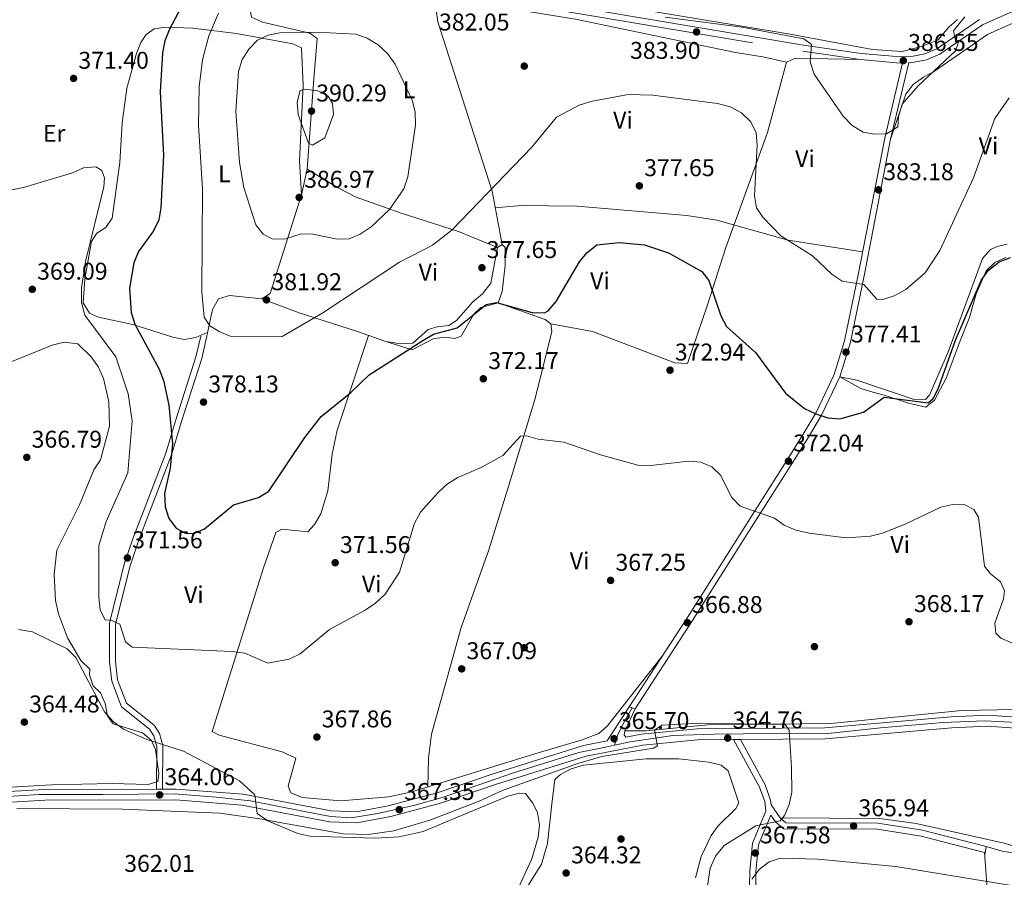
# Model space of a CAD drawing. Units: metres. Extents: x 587522 to 594460, y 4682713 to 4687430.
# Drawn here: x 593024 to 593431, y 4684556 to 4684910 of the extents above; entities that cross this region are included whole.
import ezdxf
from ezdxf.enums import TextEntityAlignment as Align

# ---------------------------------------------------------------- set-up
doc = ezdxf.new("R2010")
doc.units = ezdxf.units.M
doc.header["$MEASUREMENT"] = 0
doc.linetypes.add('DGN Style 3', pattern=[121.10602, 86.5043, -34.60172])
doc.linetypes.add('DGN Style 4', pattern=[138.493384, 69.20344, -34.60172, 0.086504, -34.60172])
for name, color, linetype, lineweight in [('Nivel 17', 7, 'Continuous', 0), ('Nivel 21', 7, 'Continuous', 0), ('Nivel 23', 7, 'Continuous', 0), ('Nivel 36', 7, 'Continuous', 0), ('Nivel 37', 7, 'Continuous', 0), ('Nivel 4', 7, 'Continuous', 0), ('Nivel 41', 7, 'Continuous', 0), ('Nivel 5', 7, 'Continuous', 0), ('Nivel 54', 7, 'Continuous', 0), ('Nivel 7', 7, 'Continuous', 0)]:
    doc.layers.add(name, color=color, linetype=linetype, lineweight=lineweight)
doc.styles.add('Style-Arial', font='txt')
doc.styles.add('Style-Arial Narrow', font='txt')

# ---------------------------------------------------------------- blocks, each defined once
blk = doc.blocks.new('5PATER')
at = {"layer": 'Nivel 7', "linetype": 'Continuous', "lineweight": 0}
h = blk.add_hatch(color=51, dxfattribs=at)
edge = h.paths.add_edge_path()
edge.add_ellipse((0, 0), major_axis=(-1.1, -1.11), ratio=0.999422, start_angle=0, end_angle=360)
blk = doc.blocks.new('5PERFI')
at = {"layer": 'Nivel 17', "linetype": 'Continuous', "lineweight": 0}
h = blk.add_hatch(color=7, dxfattribs=at)
edge = h.paths.add_edge_path()
edge.add_arc((0, 0), 1.56, 315, 675)

msp = doc.modelspace()

# ---------------------------------------------------------------- linework, layer by layer
at = {"layer": 'Nivel 21', "color": 7, "linetype": 'Continuous', "lineweight": 0}
for points in [[(593242.14, 4684917.47, 383.04), (593348.1, 4684899.7, 384.84), (593372.02, 4684896.34, 386.04), (593388.2, 4684894.83, 386.19), (593393.55, 4684895.14, 386.34), (593398.26, 4684896.09, 385.89), (593403.33, 4684898.2, 385.59), (593420.89, 4684910.3, 384.39)], [(593391.67, 4684892.53, 386.29), (593384.17, 4684860.8, 384.54), (593373.18, 4684804.34, 380.63), (593367.55, 4684776.9, 377.78), (593363.16, 4684762.64, 376.27), (593355.62, 4684746.73, 374.47), (593350.2, 4684737.62, 373.87), (593343.99, 4684727.8, 372.07), (593325.66, 4684698.9, 368.76), (593302, 4684661.4, 366.51), (593278.51, 4684625.33, 365.61)], [(593101.31, 4684778.83, 379.2), (593099.33, 4684770.18, 378), (593090.84, 4684743.68, 375.15), (593086.85, 4684730.3, 374.69), (593073.12, 4684694.8, 372.14), (593069.68, 4684684.42, 372.14), (593063.7, 4684660.41, 369.29), (593063.68, 4684644.91, 367.48), (593064.52, 4684637.37, 366.28), (593068.23, 4684627.68, 366.28), (593079.58, 4684618.6, 365.53), (593081.85, 4684615.18, 364.93), (593083.19, 4684610.14, 364.33), (593083.14, 4684592.19, 364.03)], [(593276.09, 4684626.2, 365.83), (593266.93, 4684612.08, 365.22), (593257.15, 4684610.16, 365.4), (593219.36, 4684598.33, 366.01), (593196.7, 4684590.64, 367.35), (593176.46, 4684585.28, 367.62), (593163.15, 4684582.8, 367.55), (593152.84, 4684583.12, 367.08), (593116.48, 4684590.06, 364.45), (593088.8, 4684592.2, 363.84), (593083.14, 4684592.19, 363.82), (593080.64, 4684592.18, 363.8), (593034.24, 4684592.07, 363.59), (592999.69, 4684590.07, 363.83), (592964.87, 4684586.66, 363.74), (592933.12, 4684587.93, 363.71), (592899.58, 4684590.14, 364.26), (592832.09, 4684595.48, 364.83), (592782.36, 4684598.71, 364.63), (592739.62, 4684600.6, 363.75), (592738.04, 4684602.13, 363.75), (592737.36, 4684604.14, 363.75), (592732.33, 4684628.92, 365.23)], [(593276.09, 4684626.2, 365.83), (593278.51, 4684625.33, 365.67), (593274.3, 4684616.23, 365.53), (593274.04, 4684614.66, 365.37), (593274.68, 4684613.6, 365.37), (593281.09, 4684614.86, 365.1), (593304.15, 4684617.06, 364.81), (593356.94, 4684617.54, 365.51), (593409.23, 4684622.08, 365.99), (593424.16, 4684622.69, 366.11), (593450.15, 4684620.95, 366.59), (593523.74, 4684607.25, 367.8), (593545.98, 4684604.34, 368.13), (593572.48, 4684603.97, 369.12), (593659.97, 4684605.7, 370.32), (593696.4, 4684604.54, 371.03), (593711.41, 4684603.22, 371.4), (593769.87, 4684595.4, 372.36)], [(593000.05, 4684585.55, 363.83), (593034.37, 4684587.54, 363.59), (593088.63, 4684587.67, 363.84), (593115.88, 4684585.56, 364.45), (593152.34, 4684578.6, 367.08), (593163.5, 4684578.26, 367.55), (593177.46, 4684580.85, 367.62), (593198.01, 4684586.29, 367.35), (593220.77, 4684594.02, 366.01), (593258.27, 4684605.76, 365.4), (593281.75, 4684610.37, 365.1), (593304.38, 4684612.53, 364.81), (593319.24, 4684612.66, 365), (593322.08, 4684612.68, 365.04), (593357.16, 4684613, 365.51), (593409.52, 4684617.56, 365.99), (593424.1, 4684618.15, 366.11), (593449.58, 4684616.45, 366.59)], [(593313.87, 4684497.88, 370.61), (593319.9, 4684514.95, 370.46), (593321.72, 4684521.52, 369.41), (593324.67, 4684533.26, 369.71), (593325.74, 4684546.72, 370.31), (593325.94, 4684558.2, 368.66), (593327.06, 4684569.78, 366.56), (593332.56, 4684583.08, 364.9), (593332.09, 4684586.98, 365.05), (593330, 4684592.95, 364.9), (593319.24, 4684612.66, 365.21)], [(593334.59, 4684581.46, 365.21), (593336.56, 4684578.61, 365.21), (593339.94, 4684575.73, 365.66), (593378.73, 4684575.64, 366.26), (593396.84, 4684572.73, 367.01), (593423.02, 4684565.95, 367.76)]]:
    msp.add_polyline3d(points, dxfattribs=at)
at = {"layer": 'Nivel 21', "color": 7, "linetype": 'DGN Style 3', "lineweight": 0}
for points in [[(593391.67, 4684892.53, 386.29), (593393.87, 4684892.66, 386.34), (593398.99, 4684893.68, 385.89), (593404.54, 4684895.99, 385.59), (593422.12, 4684908.12, 384.39), (593436.02, 4684914.34, 383.49), (593443.92, 4684917.08, 382.74), (593458.09, 4684919.82, 382.59), (593471.19, 4684919.21, 382.59), (593476.04, 4684917.94, 382.13), (593482.54, 4684914.51, 381.69), (593498.54, 4684904.74, 381.38), (593514.79, 4684890.86, 381.23), (593524.3, 4684879.9, 381.99), (593529.96, 4684874.8, 381.99), (593535.6, 4684873.34, 382.34), (593537.48, 4684865.02, 382.89), (593537.22, 4684834.93, 386.34), (593539.39, 4684818.26, 387.09), (593540.72, 4684808.27, 386.94), (593546.02, 4684755.09, 380.93), (593544.9, 4684751.88, 380.33), (593542.42, 4684748.51, 379.88), (593496.88, 4684716.58, 375.67)], [(593241.73, 4684915.01, 383.04), (593347.72, 4684897.23, 384.84), (593371.73, 4684893.86, 386.04), (593388.15, 4684892.32, 386.19), (593389.07, 4684892.37, 386.25), (593381.73, 4684861.32, 384.54), (593370.73, 4684804.83, 380.63), (593365.13, 4684777.52, 377.78), (593360.82, 4684763.54, 376.27), (593353.42, 4684747.91, 374.47), (593348.07, 4684738.92, 373.87), (593341.88, 4684729.13, 372.07), (593323.54, 4684700.24, 368.76), (593299.9, 4684662.74, 366.51), (593276.09, 4684626.2, 365.61)], [(593098.87, 4684779.39, 379.2), (593096.92, 4684770.85, 378), (593088.45, 4684744.41, 375.15), (593084.48, 4684731.1, 374.69), (593070.77, 4684695.64, 372.14), (593067.28, 4684685.11, 372.14), (593061.2, 4684660.72, 369.29), (593061.17, 4684644.77, 367.48), (593062.08, 4684636.78, 366.28), (593066.14, 4684626.15, 366.28), (593077.72, 4684616.89, 365.53), (593079.54, 4684614.14, 364.93), (593080.69, 4684609.82, 364.33), (593080.64, 4684592.18, 364.03)], [(593322.08, 4684612.68, 365.21), (593332.3, 4684593.97, 364.9), (593334.54, 4684587.54, 365.05), (593334.77, 4684585.6, 365.21), (593338.43, 4684580.3, 365.21), (593340.86, 4684578.23, 365.66), (593378.94, 4684578.14, 366.26), (593397.35, 4684575.18, 367.01), (593423.65, 4684568.37, 367.76)], [(593316.22, 4684497.05, 370.61), (593322.28, 4684514.2, 370.46), (593324.14, 4684520.88, 369.41), (593327.15, 4684532.85, 369.71), (593328.24, 4684546.6, 370.31), (593328.44, 4684558.06, 368.66), (593329.51, 4684569.17, 366.56), (593334.59, 4684581.46, 365.21)]]:
    msp.add_polyline3d(points, dxfattribs=at)
at = {"layer": 'Nivel 23', "color": 7, "linetype": 'DGN Style 4', "lineweight": 0}
for points in [[(593277.3, 4684625.76, 365.64), (593273.72, 4684619.37, 365.51), (593271.29, 4684614.26, 365.56), (593269.99, 4684610.31, 365.46)], [(593269.99, 4684610.31, 365.46), (593276.5, 4684611.71, 365.24), (593294.11, 4684614.33, 364.94), (593311.14, 4684614.91, 364.84), (593347.22, 4684615.35, 365.3), (593357.01, 4684615.04, 365.51), (593380, 4684617.52, 365.72), (593405.9, 4684619.7, 365.96), (593423.07, 4684620.43, 366.11), (593436.34, 4684619.71, 366.33), (593448.85, 4684618.98, 366.58), (593460.64, 4684616.65, 366.77), (593493.38, 4684610.83, 367.31), (593520.3, 4684605.74, 367.75), (593528.34, 4684604.15, 367.23), (593545.22, 4684602.11, 368.12), (593564, 4684601.97, 368.59), (593592.95, 4684602.26, 369.4), (593645.59, 4684603.27, 370.12), (593668.15, 4684603.27, 370.42), (593692.16, 4684602.69, 371.05), (593706.85, 4684601.52, 371.29), (593724.17, 4684599.34, 371.61), (593768.12, 4684593.11, 372.33)], [(593005.35, 4684588.31, 363.79), (593031.98, 4684589.92, 363.61), (593058.46, 4684589.91, 363.7), (593087.86, 4684590.21, 363.84), (593105.32, 4684588.9, 364.21), (593119.44, 4684587.3, 364.68), (593141.12, 4684583.08, 366.25), (593152.61, 4684580.89, 367.08), (593161.2, 4684580.31, 367.46), (593171.97, 4684582.06, 367.59), (593186.97, 4684585.41, 367.49), (593198.75, 4684588.76, 367.27), (593227.86, 4684598.8, 365.88), (593255.21, 4684607.24, 365.44), (593266.32, 4684609.52, 365.32), (593269.99, 4684610.31, 365.46)]]:
    msp.add_polyline3d(points, dxfattribs=at)
at = {"layer": 'Nivel 36', "color": 92, "linetype": 'Continuous', "lineweight": 0, "elevation": 368.51, "flags": 128}
msp.add_lwpolyline([(593423.1, 4684564.97), (593423.65, 4684568.37)], dxfattribs=at)
at = {"layer": 'Nivel 36', "color": 92, "linetype": 'Continuous', "lineweight": 0}
for points in [[(593202.82, 4684918.68, 380.93), (593140.54, 4684927.07, 381.81), (593128.18, 4684927.63, 381.53), (593123.29, 4684926.76, 381.25), (593120.46, 4684924.29, 381.23), (593118.98, 4684916.66, 381.53), (593119.85, 4684911.3, 382.13), (593124.42, 4684909.23, 382.61), (593144, 4684904.66, 384.49), (593147, 4684902.45, 384.84), (593145.62, 4684885.75, 388.95), (593142.9, 4684848.41, 388.74), (593140.51, 4684837.86, 386.34), (593127.67, 4684797.07, 382.13), (593124.13, 4684794.85, 381.53), (593110.78, 4684796.26, 381.53), (593106.21, 4684794.88, 380.03), (593103.76, 4684790.49, 378.99), (593101.31, 4684778.83, 379.13)], [(593202.82, 4684918.68, 380.93), (593197.42, 4684916.62, 381.23), (593196.25, 4684914.3, 382.13), (593196.97, 4684909.39, 382.38), (593210.53, 4684866.73, 382.13), (593219.38, 4684839.3, 379.16), (593223.57, 4684817.34, 377.62)], [(593341.09, 4684892.66, 384.83), (593331.28, 4684894.91, 383.04), (593320.06, 4684896.64, 383.33), (593253.89, 4684910.49, 382.43), (593229.21, 4684914.5, 382.31), (593202.82, 4684918.68, 380.93)], [(593280.24, 4684914.66, 385.13), (593342.58, 4684904.2, 385.47), (593376.7, 4684897.9, 387.76), (593388.89, 4684897.12, 387.16), (593396.95, 4684899.17, 385.96), (593403.76, 4684901.96, 385.66), (593408.1, 4684907.01, 385.66), (593411.78, 4684910.32, 384.98)], [(593478.95, 4684912.07, 380.49), (593474.01, 4684914.21, 380.05), (593469.07, 4684915.7, 380.5), (593464.11, 4684916.24, 380.79), (593459, 4684915.85, 381.25), (593443.41, 4684912.08, 381.41), (593433.8, 4684908.42, 382.46), (593424.29, 4684904.07, 382.59), (593402.29, 4684888.96, 385.31), (593397.75, 4684886.48, 385.46), (593393.54, 4684883.4, 385.31), (593390.41, 4684879.49, 385.02), (593384.17, 4684860.8, 384.41)], [(593101.77, 4684781.03, 379.45), (593096.86, 4684778.86, 379.15), (593092.09, 4684778.07, 377.93), (593087.3, 4684778.94, 376.45), (593070.75, 4684784.22, 374.95), (593056.67, 4684787.26, 370.59), (593052.9, 4684788.87, 370.14), (593050.28, 4684793.24, 370.14), (593051, 4684803.13, 370.14), (593053.68, 4684818.5, 370.44), (593055.98, 4684821.96, 370.44), (593059.62, 4684824.38, 370.74), (593062.34, 4684828.21, 371.34), (593065.51, 4684851.15, 371.64), (593066.36, 4684867.67, 372.24), (593068.3, 4684881.88, 372.54), (593072.31, 4684896.31, 372.84), (593074.18, 4684900.87, 373.26), (593076.27, 4684904.14, 373.75), (593079.61, 4684906.47, 374.35), (593084.35, 4684907.12, 375.81), (593095.6, 4684906.73, 377.28), (593113.64, 4684904.54, 382.16), (593136.92, 4684900.27, 385.77), (593140.5, 4684898.65, 386.37), (593141.23, 4684883.24, 388.36), (593139.67, 4684851.9, 388.51), (593140.51, 4684837.86, 388.17)], [(593243.7, 4684784.45, 374.62), (593260.96, 4684781.32, 374.07), (593295, 4684768.44, 374.62), (593300.11, 4684768.14, 374.31), (593308.46, 4684792.34, 374.62), (593316.05, 4684816.12, 375.78), (593333.27, 4684863.55, 381.2), (593341.09, 4684892.66, 383.93), (593344.7, 4684894.29, 383.93), (593371.73, 4684893.86, 386.34)], [(593221.64, 4684816.03, 377.92), (593205.51, 4684822.72, 380.76), (593181.81, 4684830.31, 383.33), (593163.14, 4684836.91, 386.81), (593155.41, 4684840.82, 387.84), (593142.9, 4684848.41, 388.74)], [(593220.69, 4684832.45, 379.16), (593232.94, 4684833.61, 376.86), (593242.7, 4684833.35, 377.05), (593254.52, 4684833.18, 375.55), (593299.9, 4684829.36, 375.66), (593312.24, 4684827.34, 376.32), (593341.76, 4684819.12, 380.65), (593372.57, 4684814.27, 380.66)], [(593175.37, 4684777.16, 376.42), (593181.64, 4684776.22, 377.02), (593186.62, 4684776.58, 376.73), (593192.91, 4684782.18, 376.42), (593196.6, 4684783.32, 375.82), (593201.5, 4684783.76, 376.72), (593204.68, 4684785.86, 376.72), (593211.47, 4684793.55, 377.02), (593215.47, 4684796.96, 377.92), (593218.89, 4684801.26, 377.92), (593221.64, 4684816.03, 377.92), (593223.57, 4684817.34, 377.62), (593224.8, 4684816.11, 377.92), (593224.82, 4684808.65, 375.9), (593223.59, 4684797.92, 375.22), (593221.86, 4684793.25, 374.62), (593214.75, 4684791.27, 374.32), (593211.89, 4684788.53, 374.32), (593206.6, 4684779.47, 374.32), (593203.9, 4684778.5, 374.32), (593200.18, 4684779.04, 374.32), (593195.24, 4684778.39, 374.6), (593186.37, 4684773.77, 375.22), (593175.37, 4684777.16, 376.42)], [(593431.85, 4684811.9, 375.4), (593427.24, 4684809.91, 375.4), (593423.63, 4684806.44, 375.4), (593419.58, 4684796.87, 375.25), (593416.83, 4684787.18, 374.97), (593412.88, 4684777.44, 373.75), (593407.12, 4684762.12, 373.44), (593402.33, 4684752.99, 373.59), (593398.67, 4684750.13, 373.89), (593391.5, 4684751.65, 374.79), (593381.52, 4684755, 374.79), (593376.84, 4684756.33, 375.98), (593371.87, 4684757.72, 376.15), (593363.16, 4684762.64, 376), (593370.24, 4684761.26, 376.52), (593393.44, 4684753.31, 375.55), (593398.56, 4684753.21, 375.25), (593400.26, 4684755.06, 375.39), (593407.92, 4684772.93, 376.59), (593422.14, 4684811.46, 377.5), (593425.49, 4684815.22, 377.59), (593428.26, 4684816.49, 377.65), (593432.38, 4684817.46, 377.8)], [(593124.13, 4684794.85, 380.33), (593139.6, 4684789.08, 380.16), (593163.3, 4684781.54, 377.34), (593175.37, 4684777.16, 376.72)], [(593192.8, 4684593.07, 367.7), (593193.06, 4684604.92, 367.7), (593194.34, 4684614.84, 367.44), (593206.64, 4684658.97, 367.4), (593218.07, 4684691.14, 367.89), (593226.05, 4684716.85, 369.81), (593237.18, 4684753.59, 370.99), (593244.07, 4684781.38, 372.81), (593243.7, 4684784.45, 373.41), (593241.31, 4684786.32, 374.31), (593221.86, 4684793.25, 374.62)], [(593168.25, 4684779.74, 376.72), (593155.27, 4684740.54, 373.71), (593153.24, 4684730.69, 373.09), (593151.49, 4684715.46, 372.49), (593148.56, 4684705.91, 372.28), (593145.88, 4684701.55, 372.23), (593143.17, 4684698.54, 372.21), (593132.47, 4684699.65, 373.11), (593129.96, 4684698.27, 373.11), (593124.73, 4684683.2, 371.31), (593103.65, 4684615.94, 366.2), (593106.45, 4684614.45, 366.8), (593132.53, 4684607.54, 367.1), (593138.2, 4684605.02, 367.1), (593135.09, 4684593.41, 367.1), (593136.16, 4684590.61, 367.41), (593140.82, 4684588.76, 367.69), (593156.79, 4684587.28, 367.71), (593176.65, 4684589, 367.63), (593186.14, 4684591, 367.4), (593237.11, 4684606.8, 365.51), (593256.26, 4684612.38, 365.9), (593263.46, 4684615.16, 366.8), (593267.14, 4684618.36, 366.8), (593289.73, 4684647.13, 366.2)], [(593012.17, 4684765.49, 368.57), (593037.46, 4684775.63, 368.01), (593042.44, 4684776.88, 367.72), (593048.13, 4684776.19, 367.41), (593053.63, 4684770.86, 367.26), (593056.62, 4684766.6, 367.11), (593058.74, 4684761.92, 366.98), (593060.88, 4684752.24, 366.81), (593061.17, 4684742.17, 366.81), (593057.38, 4684728.33, 366.81), (593054.67, 4684724.14, 366.51), (593048.82, 4684709.68, 366.22), (593039.35, 4684691, 365.61), (593038.26, 4684681.02, 365.02), (593038.82, 4684670.13, 364.71), (593040.08, 4684664.66, 365.01), (593043.81, 4684654.76, 365.01), (593049.38, 4684645.37, 365.01), (593052.98, 4684641.78, 365.01), (593052.89, 4684639.42, 365.01), (593054.48, 4684634.92, 365.01), (593057.42, 4684631.94, 364.71), (593059.42, 4684627.53, 364.71), (593060.3, 4684622.47, 364.4), (593062.73, 4684619.12, 364.1), (593074.81, 4684615.49, 364.1), (593078.6, 4684612.24, 364.1), (593080.15, 4684608.58, 364.4), (593081.51, 4684598.53, 364.32), (593081.11, 4684595.34, 364.4), (593077.21, 4684594.01, 363.2), (593062.23, 4684594.51, 363.8), (593037.16, 4684593.95, 363.8), (592967.73, 4684589.96, 363.8)], [(593274.3, 4684616.23, 365.48), (593283.1, 4684616.21, 365.31), (593308.64, 4684618.71, 364.85), (593359.51, 4684619.23, 366.08), (593413.68, 4684624.68, 366.38), (593435.38, 4684625.06, 366.68), (593450.97, 4684623.11, 367.28), (593502.7, 4684614.17, 367.43), (593517.74, 4684610.72, 368.33), (593527.74, 4684609.07, 369.67), (593538.27, 4684608.31, 369.56), (593574.37, 4684607.31, 370.86), (593648.51, 4684608.78, 370.98), (593676.38, 4684608.33, 372.21), (593698.62, 4684607.98, 372.09), (593715.55, 4684607.08, 372.09), (593746.23, 4684602.21, 372.84)], [(593230.56, 4684546.37, 364.6), (593239.76, 4684561.14, 364.75), (593242.26, 4684569.71, 364.91), (593244.09, 4684586.1, 365.51), (593245.37, 4684596.1, 364.91), (593247.62, 4684598.18, 364.91), (593252.02, 4684600.53, 364.63), (593257.14, 4684602.05, 364.33), (593283.02, 4684604.62, 363.11), (593296.62, 4684604.65, 362.68), (593309.02, 4684603.25, 362.5), (593314.1, 4684602.06, 362.5), (593316.96, 4684599.68, 363.11), (593321.46, 4684586.5, 363.11), (593320.19, 4684584.08, 363.11), (593312.91, 4684576.98, 362.81), (593310.02, 4684572.94, 362.81), (593305.88, 4684564.36, 362.51), (593303.49, 4684555.47, 362.5)], [(593229.36, 4684549.24, 362.55), (593235.75, 4684563.3, 362.9), (593238.42, 4684572.33, 363.1), (593238.95, 4684577.34, 363.14), (593238.18, 4684582.33, 363.1), (593236.21, 4684586.31, 362.8), (593233.22, 4684590.31, 362.8), (593230.76, 4684590.47, 362.8), (593225.9, 4684589.29, 362.8), (593190.81, 4684574.6, 362.2), (593181.01, 4684572.4, 362.14), (593170.98, 4684571.89, 362.17), (593144.02, 4684572.7, 362.5), (593139.04, 4684573.78, 362.5), (593125.21, 4684579.59, 362.8), (593106.75, 4684582.25, 362.8), (593066.53, 4684583.87, 362.76), (593022.8, 4684584.12, 361.81)], [(593338.43, 4684580.3, 365.05), (593379.56, 4684579.96, 366.11), (593394.76, 4684577.94, 365.96), (593431.1, 4684569.85, 365.81), (593465.76, 4684559.32, 366.56)], [(593440.45, 4684565.01, 368.36), (593430.31, 4684566.52, 368.36), (593423.65, 4684568.37, 368.21)], [(593423.02, 4684565.95, 367.91), (593424.4, 4684547.42, 370.05), (593427.36, 4684517.89, 374.59), (593429.01, 4684498.94, 374.67), (593432.46, 4684472.94, 376.47), (593435.08, 4684451.84, 376.17), (593437.36, 4684417.97, 374.69), (593441.02, 4684377.4, 378.13), (593442.76, 4684375.31, 378.58), (593450.05, 4684374.93, 379.03), (593470.74, 4684373.95, 378.94), (593492.28, 4684372.96, 377.67), (593528.36, 4684371.22, 378.11), (593549.59, 4684370.51, 380.08), (593578.55, 4684368.88, 380.23), (593584.06, 4684368.66, 379.63), (593587.32, 4684364.97, 379.75), (593590.23, 4684357.67, 379.93), (593604.33, 4684335.24, 380.53), (593613.66, 4684322.06, 380.53), (593615.64, 4684317.57, 380.6), (593619.13, 4684297.67, 381.12), (593621.85, 4684292.94, 381.39), (593635.19, 4684285.97, 381.13)]]:
    msp.add_polyline3d(points, dxfattribs=at)
at = {"layer": 'Nivel 4', "color": 30, "linetype": 'Continuous', "lineweight": 30, "elevation": 375.01, "flags": 128}
for points in [[(593103.25, 4684938.91), (593085.97, 4684906.34), (593084.06, 4684901.52), (593083.07, 4684896.62), (593082.12, 4684880.4), (593083.45, 4684854.27), (593082.4, 4684832.51), (593081.55, 4684827.5), (593079.43, 4684822.96), (593073.16, 4684814.36), (593071.22, 4684809.74), (593069.38, 4684799.22), (593070.11, 4684789.22), (593071.64, 4684784.32), (593081.74, 4684765.73), (593083.53, 4684761.06), (593085.73, 4684750.83), (593087.18, 4684734.89), (593086.2, 4684724.86), (593083.9, 4684714.33), (593084.19, 4684708.92), (593085.76, 4684704.06), (593088.76, 4684700.07), (593092.88, 4684697.78)], [(593092.88, 4684697.78), (593096.42, 4684697.94), (593100.48, 4684699.8), (593112.44, 4684709.7), (593122.79, 4684712.7), (593127.02, 4684715.4), (593141.88, 4684737.48), (593148.68, 4684746.19), (593161.03, 4684756.15), (593168.61, 4684763.4), (593190.74, 4684777.58), (593195.13, 4684780.23), (593204.98, 4684782.92), (593216.9, 4684792.44), (593221.13, 4684793.34), (593235.95, 4684789.22), (593241.03, 4684789.01), (593242.59, 4684789.86), (593245.92, 4684793.7), (593255.45, 4684810.2), (593258.63, 4684814.06), (593262.68, 4684817.13), (593271.9, 4684818.12), (593282.36, 4684817.11), (593292.3, 4684813.85), (593306.05, 4684806.18), (593308.93, 4684802.49), (593313.9, 4684787.81), (593316.34, 4684783.44), (593328.29, 4684772.66), (593340.75, 4684755.82), (593348.5, 4684749.55), (593353.18, 4684747.29), (593358.16, 4684745.7), (593363.14, 4684745.28), (593372.96, 4684747.97), (593381.5, 4684754.16), (593399.68, 4684751.88), (593401.71, 4684753.62), (593403.79, 4684757.63), (593410.95, 4684777.75), (593421.8, 4684802.65), (593424.68, 4684806.76), (593429.02, 4684810.17), (593433.68, 4684811.98)]]:
    msp.add_lwpolyline(points, dxfattribs=at)
at = {"layer": 'Nivel 5', "color": 30, "linetype": 'Continuous', "lineweight": 0, "flags": 128}
for points, elevation in [([(593106.18, 4684913.01), (593102.29, 4684903.53), (593099.64, 4684893.6), (593098.22, 4684882.5), (593098, 4684866.61), (593099.57, 4684840.26), (593099.36, 4684797.58), (593100.32, 4684787.3), (593102.65, 4684783.73), (593106.49, 4684781.3), (593111.13, 4684779.45), (593132.55, 4684779.32), (593149.38, 4684789.08), (593181.14, 4684809.95), (593194.7, 4684817.02), (593202.68, 4684823.3), (593235.85, 4684857.53), (593246.02, 4684869.96), (593255.32, 4684874.86), (593260.15, 4684876.46), (593275.6, 4684879.39), (593285.79, 4684879.09), (593312.59, 4684875.56), (593317.88, 4684874.19), (593322.53, 4684871.73), (593326.37, 4684868.05), (593328.53, 4684863.54), (593328.92, 4684858.38), (593327.89, 4684837.46), (593328.71, 4684832.53), (593331.27, 4684828.55), (593338.79, 4684820.94), (593351.91, 4684812.58), (593359.96, 4684804.97), (593364.1, 4684802.14), (593373.12, 4684800.82), (593378.48, 4684794.75), (593380.9, 4684794.6), (593385.68, 4684796.04), (593390.4, 4684798.77), (593398.49, 4684805.58), (593404.5, 4684814.82), (593418.43, 4684844.87), (593427.24, 4684869.47), (593433.12, 4684877.92)], 380.01), ([(593290.95, 4684911.29), (593322.71, 4684907.12), (593348.26, 4684902.32), (593351.45, 4684899.98), (593350.91, 4684892.78), (593352.58, 4684887.67), (593364.61, 4684870.4), (593368.24, 4684866.57), (593372.88, 4684863.76), (593377.54, 4684862.98), (593382.53, 4684863.09), (593387.14, 4684865.9), (593387.4, 4684870.1), (593388.97, 4684875.29), (593395.59, 4684882.84), (593411.03, 4684897.38), (593412.28, 4684900.96), (593410.88, 4684902.38), (593410.15, 4684905.59), (593414.87, 4684911.41)], 385.01), ([(593140.48, 4684821.76), (593133.48, 4684819.56), (593128.48, 4684819.63), (593124.68, 4684821.62), (593121.7, 4684825.42), (593116.71, 4684840.86), (593114.89, 4684851.27), (593113.42, 4684872.47), (593114.46, 4684888.78), (593115.97, 4684893.77), (593118.97, 4684898.14), (593122.39, 4684901.79), (593126.71, 4684903.79), (593131.61, 4684904.8), (593146.94, 4684905.11), (593163.01, 4684904.32), (593167.69, 4684902.58), (593172.32, 4684899.84), (593176.06, 4684896.24), (593179.32, 4684891.82), (593186.35, 4684877.02), (593187.5, 4684872.14), (593187.68, 4684866.62), (593184.6, 4684845.3), (593182.84, 4684840.32), (593176.98, 4684831.82), (593169.39, 4684824.56), (593164.89, 4684821.55), (593160.23, 4684819.67), (593155.29, 4684819.48), (593145.26, 4684821.62), (593140.48, 4684821.76)], 385.01), ([(593143.47, 4684859.18), (593139.2, 4684871.1), (593138.79, 4684876.09), (593139.95, 4684881.02), (593141.98, 4684881.54), (593147.3, 4684880.88), (593151.65, 4684878.58), (593153.4, 4684875.59), (593153.83, 4684871.08), (593150.22, 4684861.44), (593145.15, 4684858.36), (593143.47, 4684859.18)], 390.01), ([(592999.56, 4684835.62), (593025.59, 4684840.82), (593045.88, 4684846.92), (593050.46, 4684849.06), (593055.45, 4684849.46), (593057.93, 4684847.86), (593059.17, 4684844.83), (593058.82, 4684841.16), (593051.18, 4684810.23), (593049.58, 4684799.35), (593049.57, 4684793.34), (593050.98, 4684788.14), (593063.74, 4684770.93), (593068.91, 4684755.53), (593070.55, 4684744.45), (593068.8, 4684722.95), (593059.83, 4684702.77), (593056.69, 4684692.85), (593056.73, 4684671.51), (593057.28, 4684666.34), (593059.43, 4684662.06), (593061.5, 4684662.08), (593065.42, 4684660.42), (593067.76, 4684653.01), (593070.54, 4684650.83), (593111.95, 4684649.05), (593117.12, 4684648.34), (593126.65, 4684644.28), (593135.45, 4684645.86), (593140.03, 4684648.11), (593152.14, 4684658.11), (593166.87, 4684666.2), (593171.22, 4684669.06), (593175.1, 4684672.79), (593181.11, 4684681.89), (593187.31, 4684702.13), (593189.71, 4684706.68), (593196.88, 4684714.67), (593200.96, 4684718.34), (593205.19, 4684721.02), (593214.9, 4684725.06), (593223.81, 4684730.15), (593231.09, 4684738.1), (593233.58, 4684738.2), (593238.41, 4684736.88), (593249.06, 4684735.64), (593264.25, 4684730.38), (593279.61, 4684726.15), (593284.97, 4684725.93), (593300.63, 4684727.74), (593305.66, 4684727.29), (593310.28, 4684725.34), (593313.78, 4684721.92), (593318.51, 4684712.7), (593321.98, 4684709.11), (593336.14, 4684704.19), (593340.2, 4684701.28), (593344.94, 4684699.19), (593350.42, 4684697.97), (593365.74, 4684696.06), (593375.84, 4684696.73), (593380.87, 4684697.92), (593390.2, 4684701.67), (593404.89, 4684708.74), (593409.87, 4684709.81), (593414.91, 4684709.66), (593418.62, 4684707.75), (593420.57, 4684704.64), (593423, 4684684.31), (593425.44, 4684681.14), (593429.61, 4684677.9), (593431.28, 4684674.2), (593430.84, 4684670.84), (593427.21, 4684660.74), (593427.66, 4684656.58), (593429.7, 4684654.58), (593434.31, 4684652.68)], 370.01), ([(593091.78, 4684607.79), (593076.62, 4684612.62), (593066.9, 4684616.89), (593062.74, 4684620.18), (593059.16, 4684624.11), (593047.29, 4684646.63), (593043.7, 4684650.12), (593029.32, 4684657.21), (593023.52, 4684658.16)], 365.01), ([(593308.05, 4684549.46), (593309.54, 4684559.47), (593311.71, 4684564.5), (593315.33, 4684568.85), (593328.48, 4684577), (593338.54, 4684579.09), (593340.23, 4684581.19), (593342.28, 4684585.75), (593343.29, 4684590.91), (593343.22, 4684601.1), (593342.18, 4684616.49), (593340.56, 4684618.92), (593305.31, 4684619.45), (593289.54, 4684618.61), (593286.48, 4684616.56), (593287.82, 4684610.01), (593286.13, 4684609.06), (593264.7, 4684605.61), (593254.87, 4684602.79), (593223.92, 4684591.78), (593214.07, 4684587.18), (593193.58, 4684579.36), (593178.76, 4684574.86), (593168.15, 4684573.41), (593157.83, 4684573.64), (593126.22, 4684579.29), (593122.29, 4684582.06), (593121.28, 4684589.77), (593114.9, 4684595.58), (593091.78, 4684607.79)], 365.01), ([(593445.07, 4684550.54), (593386.37, 4684560.17), (593354.04, 4684563.26), (593338.67, 4684563.66), (593333.94, 4684562.05), (593329.94, 4684559), (593326.82, 4684554.95)], 370.01)]:
    msp.add_lwpolyline(points, dxfattribs=dict(at, elevation=elevation))
at = {"layer": 'Nivel 54', "color": 23, "linetype": 'Continuous', "lineweight": 0}
for points in [[(593450.15, 4684620.95, 366.59), (593424.16, 4684622.69, 366.11), (593409.23, 4684622.08, 365.99), (593356.94, 4684617.54, 365.51), (593304.15, 4684617.06, 364.81), (593281.09, 4684614.86, 365.1), (593274.68, 4684613.6, 365.37), (593274.04, 4684614.66, 365.37), (593274.3, 4684616.23, 365.53), (593278.51, 4684625.33, 365.67), (593276.09, 4684626.2, 365.83), (593266.93, 4684612.08, 365.22), (593257.15, 4684610.16, 365.4), (593219.36, 4684598.33, 366.01), (593196.7, 4684590.64, 367.35), (593176.46, 4684585.28, 367.62), (593163.15, 4684582.8, 367.55), (593152.84, 4684583.12, 367.08), (593116.48, 4684590.06, 364.45), (593088.8, 4684592.2, 363.84), (593083.14, 4684592.19, 363.82), (593080.64, 4684592.18, 363.8), (593034.24, 4684592.07, 363.59), (592999.69, 4684590.07, 363.83)], [(593000.05, 4684585.55, 363.83), (593034.37, 4684587.54, 363.59), (593088.63, 4684587.67, 363.84), (593115.88, 4684585.56, 364.45), (593152.34, 4684578.6, 367.08), (593163.5, 4684578.26, 367.55), (593177.46, 4684580.85, 367.62), (593198.01, 4684586.29, 367.35), (593220.77, 4684594.02, 366.01), (593258.27, 4684605.76, 365.4), (593281.75, 4684610.37, 365.1), (593304.38, 4684612.53, 364.81), (593319.24, 4684612.66, 365), (593322.08, 4684612.68, 365.04), (593357.16, 4684613, 365.51), (593409.52, 4684617.56, 365.99), (593424.1, 4684618.15, 366.11), (593449.58, 4684616.45, 366.59)]]:
    msp.add_polyline3d(points, dxfattribs=at)

# ---------------------------------------------------------------- block references
at = {"layer": 'Nivel 17', "color": 7, "linetype": 'Continuous', "lineweight": 0}
for p in [(593232.67, 4684891.06, 381.4), (593232.65, 4684650.59, 366.48), (593352.67, 4684651.06, 366.79), (593272.68, 4684571.53, 363.55)]:
    msp.add_blockref('5PERFI', p, dxfattribs=at)
at = {"layer": 'Nivel 7', "color": 51, "linetype": 'Continuous', "lineweight": 0}
for p in [(593303.92, 4684905.18, 383.91), (593389.43, 4684893.33, 386.56), (593046.31, 4684885.97, 371.41), (593144.7, 4684872.45, 390.3), (593280.27, 4684841.57, 377.66), (593379.15, 4684839.9, 383.19), (593139.61, 4684836.78, 386.98), (593215.16, 4684807.71, 377.66), (593029.24, 4684798.77, 369.1), (593126.08, 4684794.42, 381.93), (593365.71, 4684772.81, 377.42), (593292.96, 4684765.35, 372.95), (593215.75, 4684761.81, 372.18), (593100.04, 4684752.16, 378.14), (593026.97, 4684729.31, 366.79), (593341.91, 4684727.75, 372.05), (593068.57, 4684687.73, 371.56), (593154.48, 4684685.75, 371.56), (593268.39, 4684678.44, 367.26), (593300.1, 4684660.97, 366.89), (593391.77, 4684661.36, 368.18), (593206.8, 4684641.87, 367.1), (593025.95, 4684619.86, 364.49), (593146.94, 4684613.68, 367.87), (593269.82, 4684612.98, 365.71), (593316.8, 4684613.25, 364.77), (593081.92, 4684589.79, 364.07), (593180.99, 4684583.67, 367.36), (593368.88, 4684576.94, 365.95), (593328.21, 4684565.74, 367.59), (593249.99, 4684557.46, 364.33)]:
    msp.add_blockref('5PATER', p, dxfattribs=at)

# ---------------------------------------------------------------- texts
at = {"layer": 'Nivel 37', "color": 92, "linetype": 'Continuous', "lineweight": 0, "style": 'Style-Arial Narrow'}
for s, p in [('L', (593185.02, 4684881.26, 384.94)), ('Vi', (593273.48, 4684868.76, 379.39)), ('Er', (593038.27, 4684863.28, 370.68)), ('Vi', (593424.65, 4684858.13, 379.97)), ('Vi', (593348.74, 4684852.79, 381.96)), ('L', (593108.66, 4684846.52, 382.96)), ('Vi', (593193.05, 4684805.9, 378.77)), ('Vi', (593263.97, 4684802.32, 374.62)), ('Vi', (593388.1, 4684693.32, 369.68)), ('Vi', (593255.56, 4684686.56, 367.77)), ('Vi', (593169.59, 4684676.95, 370.45)), ('Vi', (593096.05, 4684672.55, 372.61))]:
    msp.add_text(s, height=7, dxfattribs=at).set_placement(p, align=Align.MIDDLE_CENTER)
at = {"layer": 'Nivel 41', "color": 7, "linetype": 'Continuous', "lineweight": 0, "style": 'Style-Arial'}
for s, p in [('382.05', (593197.42, 4684905.78, 382.05)), ('386.55', (593391.42, 4684897.33, 386.56)), ('383.90', (593276.43, 4684894.05, 383.91)), ('371.40', (593048.29, 4684889.97, 371.41)), ('390.29', (593146.68, 4684876.45, 390.3)), ('377.65', (593282.26, 4684845.57, 377.66)), ('386.97', (593141.66, 4684840.78, 386.98)), ('383.18', (593381.14, 4684843.9, 383.19)), ('377.65', (593217.14, 4684811.71, 377.66)), ('369.09', (593031.23, 4684802.77, 369.1)), ('381.92', (593128.13, 4684798.42, 381.93)), ('377.41', (593367.79, 4684776.81, 377.42)), ('372.94', (593294.95, 4684769.35, 372.95)), ('372.17', (593217.8, 4684765.81, 372.18)), ('378.13', (593102.03, 4684756.16, 378.14)), ('366.79', (593028.96, 4684733.31, 366.79)), ('372.04', (593343.89, 4684731.75, 372.05)), ('371.56', (593070.55, 4684691.73, 371.56)), ('371.56', (593156.47, 4684689.75, 371.56)), ('367.25', (593270.37, 4684682.44, 367.26)), ('368.17', (593393.82, 4684665.36, 368.18)), ('366.88', (593302.09, 4684664.97, 366.89)), ('367.09', (593208.78, 4684645.87, 367.1)), ('364.48', (593027.94, 4684623.86, 364.49)), ('367.86', (593148.93, 4684617.68, 367.87)), ('365.70', (593271.81, 4684616.98, 365.71)), ('364.76', (593318.78, 4684617.25, 364.77)), ('364.06', (593083.9, 4684593.79, 364.07)), ('367.35', (593182.98, 4684587.67, 367.36)), ('365.94', (593370.86, 4684580.94, 365.95)), ('367.58', (593330.19, 4684569.74, 367.59)), ('364.32', (593252.04, 4684561.46, 364.33)), ('362.01', (593067.25, 4684557.94, 362.02))]:
    msp.add_text(s, height=7, dxfattribs=at).set_placement(p)

doc.saveas('drawing.dxf')
